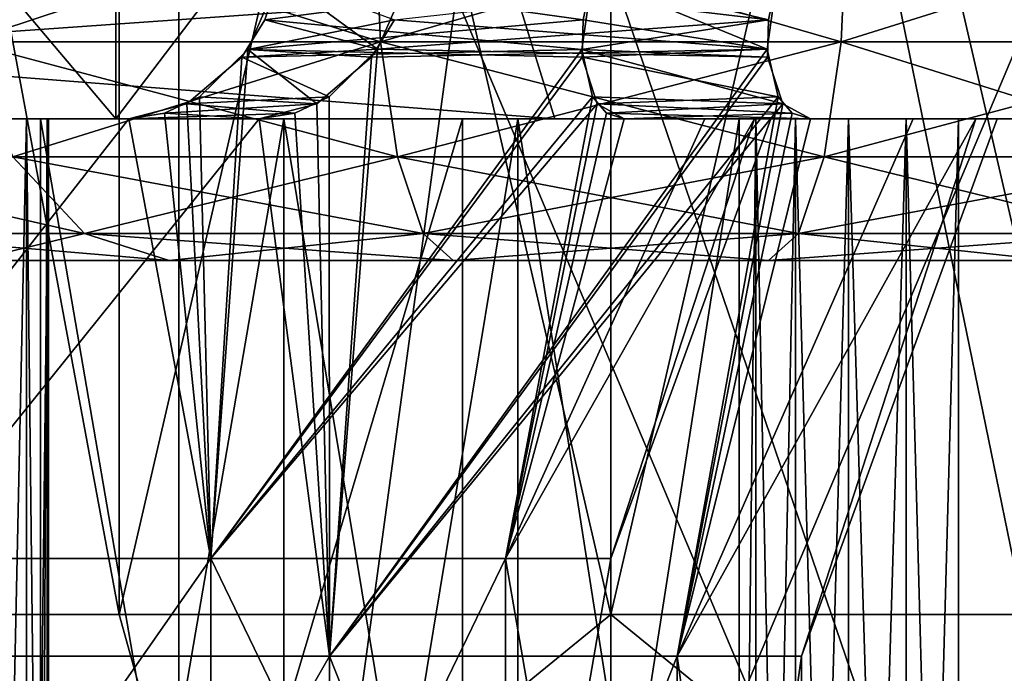
# Model space of a CAD drawing. Extents: x -25 to 108, y -4 to 160.
# Drawn here: x -5 to -3, y 94 to 95 of the extents above; entities that cross this region are included whole.
import ezdxf

# ---------------------------------------------------------------- set-up
doc = ezdxf.new("R2010")
doc.units = 0
doc.header["$MEASUREMENT"] = 0

msp = doc.modelspace()

# ---------------------------------------------------------------- linework, layer by layer
for points in [[(0, 126.5, 17.5), (-5.4078, 2, 16.643499), (0, 2, 17.5)], [(0, 126.5, 17.5), (-5.4078, 126.5, 16.643499), (-5.4078, 2, 16.643499)], [(0, 126.5, -17.5), (0, 2, -17.5), (-5.4078, 2, -16.643499)], [(-5.4078, 126.5, -16.643499), (0, 126.5, -17.5), (-5.4078, 2, -16.643499)], [(-7.5, 119.992996, -12.9904), (-7.5, 76.5, -12.9904), (-2.6047, 119.992996, -14.7721)], [(-7.5, 76.5, -12.9904), (-2.6047, 76.5, -14.7721), (-2.6047, 119.992996, -14.7721)], [(-2.6047, 76.5, 14.7721), (-7.5, 76.5, 12.9904), (-2.6047, 119.992996, 14.7721)], [(-2.6047, 119.992996, 14.7721), (-7.5, 76.5, 12.9904), (-7.5, 119.992996, 12.9904)], [(-4.6942, 97.099998, -6.5584), (-5.2509, 94.099998, -7.0024), (-5.2509, 97.099998, -7.0024)], [(-4.6942, 94.099998, -6.5584), (-5.2509, 94.099998, -7.0024), (-4.6942, 97.099998, -6.5584)], [(-5.2509, 97.099998, -8.9976), (-5.2509, 94.099998, -8.9976), (-4.6942, 97.099998, -9.4416)], [(-5.2509, 94.099998, -8.9976), (-4.6942, 94.099998, -9.4416), (-4.6942, 97.099998, -9.4416)], [(-4.6942, 94.099998, 6.5584), (-5.2509, 97.099998, 7.0024), (-5.2509, 94.099998, 7.0024)], [(-4.6942, 97.099998, 6.5584), (-5.2509, 97.099998, 7.0024), (-4.6942, 94.099998, 6.5584)], [(-5.2509, 94.099998, 8.9976), (-5.2509, 97.099998, 8.9976), (-4.6942, 94.099998, 9.4416)], [(-5.2509, 97.099998, 8.9976), (-4.6942, 97.099998, 9.4416), (-4.6942, 94.099998, 9.4416)], [(-4, 94.099998, -6.4), (-4.6942, 94.099998, -6.5584), (-4, 97.099998, -6.4)], [(-4, 97.099998, -6.4), (-4.6942, 94.099998, -6.5584), (-4.6942, 97.099998, -6.5584)], [(-4.6942, 97.099998, -9.4416), (-4, 94.099998, -9.6), (-4, 97.099998, -9.6)], [(-4.6942, 94.099998, -9.4416), (-4, 94.099998, -9.6), (-4.6942, 97.099998, -9.4416)], [(-4, 97.099998, 6.4), (-4.6942, 97.099998, 6.5584), (-4, 94.099998, 6.4)], [(-4, 94.099998, 6.4), (-4.6942, 97.099998, 6.5584), (-4.6942, 94.099998, 6.5584)], [(-4.6942, 94.099998, 9.4416), (-4, 97.099998, 9.6), (-4, 94.099998, 9.6)], [(-4.6942, 97.099998, 9.4416), (-4, 97.099998, 9.6), (-4.6942, 94.099998, 9.4416)], [(-4, 94.099998, -9.6), (-3.3058, 94.099998, -9.4416), (-4, 97.099998, -9.6)], [(-4, 97.099998, -9.6), (-3.3058, 94.099998, -9.4416), (-3.3058, 97.099998, -9.4416)], [(-3.3058, 97.099998, -6.5584), (-4, 94.099998, -6.4), (-4, 97.099998, -6.4)], [(-3.3058, 94.099998, -6.5584), (-4, 94.099998, -6.4), (-3.3058, 97.099998, -6.5584)], [(-4, 97.099998, 9.6), (-3.3058, 97.099998, 9.4416), (-4, 94.099998, 9.6)], [(-4, 94.099998, 9.6), (-3.3058, 97.099998, 9.4416), (-3.3058, 94.099998, 9.4416)], [(-3.3058, 94.099998, 6.5584), (-4, 97.099998, 6.4), (-4, 94.099998, 6.4)], [(-3.3058, 97.099998, 6.5584), (-4, 97.099998, 6.4), (-3.3058, 94.099998, 6.5584)], [(-6.3901, 92.099998, 3.8997), (-4.6099, 96.800003, 3.8997), (-4.6099, 92.099998, 3.8997)], [(-6.3901, 96.800003, 3.8997), (-4.6099, 96.800003, 3.8997), (-6.3901, 92.099998, 3.8997)], [(-4.6099, 92.099998, -3.8997), (-5.5, 96.800003, -4), (-6.3901, 92.099998, -3.8997)], [(-3.9693, 96.800003, -3.6955), (-5.5, 96.800003, -4), (-4.6099, 92.099998, -3.8997)], [(-4.6099, 92.099998, 3.8997), (-4.6099, 96.800003, 3.8997), (-3.006, 92.099998, 3.1273)], [(-4.6099, 96.800003, 3.8997), (-3.006, 96.800003, 3.1273), (-3.006, 92.099998, 3.1273)], [(-3.006, 92.099998, -3.1273), (-3.9693, 96.800003, -3.6955), (-4.6099, 92.099998, -3.8997)], [(-2.6716, 96.800003, -2.8284), (-3.9693, 96.800003, -3.6955), (-3.006, 92.099998, -3.1273)], [(-4.698918, 96.700066, -3.509637), (-6.301118, 96.700058, -3.509629), (-4.698908, 94.800102, -3.5096)], [(-4.698908, 94.800102, -3.5096), (-6.301118, 96.700058, -3.509629), (-6.301108, 94.800095, -3.509592)], [(-6.301082, 96.699928, 3.509637), (-4.698882, 96.699936, 3.509629), (-6.301072, 94.799965, 3.509673)], [(-6.301072, 94.799965, 3.509673), (-4.698882, 96.699936, 3.509629), (-4.698873, 94.799973, 3.509665)], [(-3.255404, 94.800102, -2.814521), (-4.698918, 96.700066, -3.509637), (-4.698908, 94.800102, -3.5096)], [(-3.255414, 96.700066, -2.814557), (-4.698918, 96.700066, -3.509637), (-3.255404, 94.800102, -2.814521)], [(-4.698882, 96.699936, 3.509629), (-3.255386, 96.699951, 2.814534), (-4.698873, 94.799973, 3.509665)], [(-4.698873, 94.799973, 3.509665), (-3.255386, 96.699951, 2.814534), (-3.255376, 94.799988, 2.814571)], [(-6.390116, 95.900085, -3.899605), (-4.609916, 95.900093, -3.899614), (-4.609897, 92.100166, -3.899541)], [(-6.390116, 95.900085, -3.899605), (-4.609897, 92.100166, -3.899541), (-6.390097, 92.100159, -3.899532)], [(-4.609876, 95.89994, 3.899636), (-6.390076, 95.899933, 3.899645), (-6.390057, 92.100006, 3.899718)], [(-4.609876, 95.89994, 3.899636), (-6.390057, 92.100006, 3.899718), (-4.609857, 92.100014, 3.899709)], [(-4.609916, 95.900093, -3.899614), (-3.005992, 92.100159, -3.127164), (-4.609897, 92.100166, -3.899541)], [(-4.609916, 95.900093, -3.899614), (-3.006012, 95.900085, -3.127237), (-3.005992, 92.100159, -3.127164)], [(-3.00598, 95.899963, 3.127242), (-4.609876, 95.89994, 3.899636), (-4.609857, 92.100014, 3.899709)], [(-3.00598, 95.899963, 3.127242), (-4.609857, 92.100014, 3.899709), (-3.00596, 92.100037, 3.127315)], [(-7.9351, 95.099998, -10.9217), (-4.079, 94.800003, -12.5539), (-7.7588, 94.800003, -10.679)], [(-7.9351, 95.099998, -10.9217), (-4.1717, 95.099998, -12.8393), (-4.079, 94.800003, -12.5539)], [(-2.3443, 95.099998, 13.2949), (-6.75, 95.099998, 11.6913), (-6.6, 94.800003, 11.4315)], [(-2.3443, 95.099998, 13.2949), (-6.6, 94.800003, 11.4315), (-2.2922, 94.800003, 12.9995)], [(-4.3253, 94.908699, 9.4253), (-4.3338, 95.099998, 9.4624), (-4.9352, 95.099998, 9.1727)], [(-4.3253, 94.908699, 9.4253), (-4.9352, 95.099998, 9.1727), (-4.9115, 94.908699, 9.143)], [(-4.3253, 94.908699, -6.5747), (-4.3338, 95.099998, -6.5376), (-4.9352, 95.099998, -6.8273)], [(-4.3253, 94.908699, -6.5747), (-4.9352, 95.099998, -6.8273), (-4.9115, 94.908699, -6.857)], [(-4.9115, 94.908699, -9.143), (-4.9352, 95.099998, -9.1727), (-4.3338, 95.099998, -9.4624)], [(-4.9115, 94.908699, 6.857), (-4.9352, 95.099998, 6.8273), (-4.3338, 95.099998, 6.5376)], [(-4.9115, 94.908699, -9.143), (-4.3338, 95.099998, -9.4624), (-4.3253, 94.908699, -9.4253)], [(-4.9115, 94.908699, 6.857), (-4.3338, 95.099998, 6.5376), (-4.3253, 94.908699, 6.5747)], [(-3.6747, 94.908699, 9.4253), (-3.6662, 95.099998, 9.4624), (-4.3338, 95.099998, 9.4624)], [(-3.6747, 94.908699, 9.4253), (-4.3338, 95.099998, 9.4624), (-4.3253, 94.908699, 9.4253)], [(-3.6747, 94.908699, -6.5747), (-3.6662, 95.099998, -6.5376), (-4.3338, 95.099998, -6.5376)], [(-3.6747, 94.908699, -6.5747), (-4.3338, 95.099998, -6.5376), (-4.3253, 94.908699, -6.5747)], [(-3.6747, 94.908699, -9.4253), (-4.3338, 95.099998, -9.4624), (-3.6662, 95.099998, -9.4624)], [(-4.3253, 94.908699, -9.4253), (-4.3338, 95.099998, -9.4624), (-3.6747, 94.908699, -9.4253)], [(-4.3253, 94.908699, 6.5747), (-4.3338, 95.099998, 6.5376), (-3.6662, 95.099998, 6.5376)], [(-4.3253, 94.908699, 6.5747), (-3.6662, 95.099998, 6.5376), (-3.6747, 94.908699, 6.5747)], [(-4.1717, 95.099998, -12.8393), (0, 95.099998, -13.5), (0, 94.800003, -13.2)], [(-4.1717, 95.099998, -12.8393), (0, 94.800003, -13.2), (-4.079, 94.800003, -12.5539)], [(-3.0885, 94.908699, 9.143), (-3.6662, 95.099998, 9.4624), (-3.6747, 94.908699, 9.4253)], [(-3.0885, 94.908699, -6.857), (-3.6662, 95.099998, -6.5376), (-3.6747, 94.908699, -6.5747)], [(-3.6747, 94.908699, -9.4253), (-3.6662, 95.099998, -9.4624), (-3.0648, 95.099998, -9.1727)], [(-3.6747, 94.908699, -9.4253), (-3.0648, 95.099998, -9.1727), (-3.0885, 94.908699, -9.143)], [(-3.6747, 94.908699, 6.5747), (-3.6662, 95.099998, 6.5376), (-3.0648, 95.099998, 6.8273)], [(-3.6747, 94.908699, 6.5747), (-3.0648, 95.099998, 6.8273), (-3.0885, 94.908699, 6.857)], [(-3.0885, 94.908699, 9.143), (-3.0648, 95.099998, 9.1727), (-3.6662, 95.099998, 9.4624)], [(-3.0885, 94.908699, -6.857), (-3.0648, 95.099998, -6.8273), (-3.6662, 95.099998, -6.5376)], [(-4.512398, 94.898262, -1.458842), (-4.468299, 95.000061, -1.473444), (-4.3052, 94.94017, -1.722339)], [(-4.039096, 94.940155, -1.011654), (-4.468299, 95.000061, -1.473444), (-4.512398, 94.898262, -1.458842)], [(-4.488283, 94.940109, 1.460901), (-4.026486, 95.000015, 1.031705), (-4.041086, 94.898224, 0.987608)], [(-4.468284, 95.000008, 1.473499), (-4.026486, 95.000015, 1.031705), (-4.488283, 94.940109, 1.460901)], [(-4.488283, 94.940109, 1.460901), (-4.329282, 94.898308, 1.720496), (-4.468284, 95.000008, 1.473499)], [(-4.026496, 95.000053, -1.031655), (-4.468299, 95.000061, -1.473444), (-4.039096, 94.940155, -1.011654)], [(-4.329282, 94.898308, 1.720496), (-4.285182, 95, 1.734993), (-4.468284, 95.000008, 1.473499)], [(-3.777585, 94.940117, 1.194802), (-4.285182, 95, 1.734993), (-4.329282, 94.898308, 1.720496)], [(-4.3052, 94.94017, -1.722339), (-3.764997, 95.000061, -1.214753), (-3.779497, 94.898361, -1.170652)], [(-3.764985, 95.000015, 1.2148), (-4.285182, 95, 1.734993), (-3.777585, 94.940117, 1.194802)], [(-4.041086, 94.898224, 0.987608), (-4.026486, 95.000015, 1.031705), (-3.777585, 94.940117, 1.194802)], [(-4.039096, 94.940155, -1.011654), (-3.779497, 94.898361, -1.170652), (-4.026496, 95.000053, -1.031655)], [(-3.779497, 94.898361, -1.170652), (-3.764997, 95.000061, -1.214753), (-4.026496, 95.000053, -1.031655)], [(-3.777585, 94.940117, 1.194802), (-4.026486, 95.000015, 1.031705), (-3.764985, 95.000015, 1.2148)], [(-4.520683, 94.887009, 1.459602), (-4.329282, 94.898308, 1.720496), (-4.488283, 94.940109, 1.460901)], [(-4.488283, 94.940109, 1.460901), (-4.041086, 94.898224, 0.987608), (-4.520683, 94.887009, 1.459602)], [(-4.3376, 94.88707, -1.721038), (-4.512398, 94.898262, -1.458842), (-4.3052, 94.94017, -1.722339)], [(-4.039096, 94.940155, -1.011654), (-4.512398, 94.898262, -1.458842), (-4.040396, 94.887054, -0.979254)], [(-4.3052, 94.94017, -1.722339), (-3.779497, 94.898361, -1.170652), (-4.3376, 94.88707, -1.721038)], [(-3.777585, 94.940117, 1.194802), (-4.329282, 94.898308, 1.720496), (-3.778885, 94.887016, 1.162404)], [(-3.778885, 94.887016, 1.162404), (-4.041086, 94.898224, 0.987608), (-3.777585, 94.940117, 1.194802)], [(-4.040396, 94.887054, -0.979254), (-3.779497, 94.898361, -1.170652), (-4.039096, 94.940155, -1.011654)], [(-4.3253, 94.908699, 9.4253), (-4.9115, 94.908699, 9.143), (-4.8439, 94.746399, 9.0583)], [(-4.3253, 94.908699, -6.5747), (-4.9115, 94.908699, -6.857), (-4.8439, 94.746399, -6.9417)], [(-4.9115, 94.908699, -9.143), (-4.3253, 94.908699, -9.4253), (-4.3012, 94.746399, -9.3196)], [(-4.9115, 94.908699, -9.143), (-4.3012, 94.746399, -9.3196), (-4.8439, 94.746399, -9.0583)], [(-4.9115, 94.908699, 6.857), (-4.3253, 94.908699, 6.5747), (-4.3012, 94.746399, 6.6804)], [(-4.9115, 94.908699, 6.857), (-4.3012, 94.746399, 6.6804), (-4.8439, 94.746399, 6.9417)], [(-4.3253, 94.908699, 9.4253), (-4.8439, 94.746399, 9.0583), (-4.3012, 94.746399, 9.3196)], [(-4.3253, 94.908699, -6.5747), (-4.8439, 94.746399, -6.9417), (-4.3012, 94.746399, -6.6804)], [(-3.6747, 94.908699, 9.4253), (-4.3253, 94.908699, 9.4253), (-4.3012, 94.746399, 9.3196)], [(-3.6747, 94.908699, -6.5747), (-4.3253, 94.908699, -6.5747), (-4.3012, 94.746399, -6.6804)], [(-4.3253, 94.908699, -9.4253), (-3.6747, 94.908699, -9.4253), (-4.3012, 94.746399, -9.3196)], [(-4.3253, 94.908699, 6.5747), (-3.6747, 94.908699, 6.5747), (-3.6988, 94.746399, 6.6804)], [(-4.3253, 94.908699, 6.5747), (-3.6988, 94.746399, 6.6804), (-4.3012, 94.746399, 6.6804)], [(-3.6747, 94.908699, 9.4253), (-4.3012, 94.746399, 9.3196), (-3.6988, 94.746399, 9.3196)], [(-3.6747, 94.908699, -6.5747), (-4.3012, 94.746399, -6.6804), (-3.6988, 94.746399, -6.6804)], [(-4.3012, 94.746399, -9.3196), (-3.6747, 94.908699, -9.4253), (-3.6988, 94.746399, -9.3196)], [(-3.0885, 94.908699, 9.143), (-3.6747, 94.908699, 9.4253), (-3.6988, 94.746399, 9.3196)], [(-3.0885, 94.908699, 9.143), (-3.6988, 94.746399, 9.3196), (-3.1561, 94.746399, 9.0583)], [(-3.0885, 94.908699, -6.857), (-3.6747, 94.908699, -6.5747), (-3.6988, 94.746399, -6.6804)], [(-3.0885, 94.908699, -6.857), (-3.6988, 94.746399, -6.6804), (-3.1561, 94.746399, -6.9417)], [(-3.6747, 94.908699, -9.4253), (-3.1561, 94.746399, -9.0583), (-3.6988, 94.746399, -9.3196)], [(-3.6747, 94.908699, 6.5747), (-3.1561, 94.746399, 6.9417), (-3.6988, 94.746399, 6.6804)], [(-3.6747, 94.908699, -9.4253), (-3.0885, 94.908699, -9.143), (-3.1561, 94.746399, -9.0583)], [(-3.6747, 94.908699, 6.5747), (-3.0885, 94.908699, 6.857), (-3.1561, 94.746399, 6.9417)], [(-4.598283, 94.821106, 1.480603), (-4.397481, 94.831207, 1.736097), (-4.520683, 94.887009, 1.459602)], [(-4.598283, 94.821106, 1.480603), (-4.520683, 94.887009, 1.459602), (-4.564781, 94.17923, 1.172721)], [(-4.580798, 94.831367, -1.47414), (-4.512398, 94.898262, -1.458842), (-4.414899, 94.821175, -1.742536)], [(-4.564793, 94.179276, -1.172634), (-4.512398, 94.898262, -1.458842), (-4.580798, 94.831367, -1.47414)], [(-4.040396, 94.887054, -0.979254), (-4.512398, 94.898262, -1.458842), (-4.564793, 94.179276, -1.172634)], [(-4.019395, 94.821159, -0.901654), (-4.040396, 94.887054, -0.979254), (-4.564793, 94.179276, -1.172634)], [(-4.520683, 94.887009, 1.459602), (-4.041086, 94.898224, 0.987608), (-4.564781, 94.17923, 1.172721)], [(-4.564781, 94.17923, 1.172721), (-4.041086, 94.898224, 0.987608), (-4.025786, 94.831322, 0.919211)], [(-4.397481, 94.831207, 1.736097), (-4.329282, 94.898308, 1.720496), (-4.520683, 94.887009, 1.459602)], [(-4.414899, 94.821175, -1.742536), (-4.512398, 94.898262, -1.458842), (-4.3376, 94.88707, -1.721038)], [(-4.414899, 94.821175, -1.742536), (-4.3376, 94.88707, -1.721038), (-4.396994, 94.041183, -1.383028)], [(-4.329282, 94.898308, 1.720496), (-4.397481, 94.831207, 1.736097), (-4.396979, 94.04113, 1.383119)], [(-3.779497, 94.898361, -1.170652), (-3.763896, 94.831261, -1.102452), (-4.396994, 94.041183, -1.383028)], [(-4.3376, 94.88707, -1.721038), (-3.779497, 94.898361, -1.170652), (-4.396994, 94.041183, -1.383028)], [(-3.778885, 94.887016, 1.162404), (-4.329282, 94.898308, 1.720496), (-4.396979, 94.04113, 1.383119)], [(-3.757385, 94.821121, 1.085106), (-3.778885, 94.887016, 1.162404), (-4.396979, 94.04113, 1.383119)], [(-3.757385, 94.821121, 1.085106), (-4.041086, 94.898224, 0.987608), (-3.778885, 94.887016, 1.162404)], [(-4.025786, 94.831322, 0.919211), (-4.041086, 94.898224, 0.987608), (-3.757385, 94.821121, 1.085106)], [(-3.763896, 94.831261, -1.102452), (-3.779497, 94.898361, -1.170652), (-4.040396, 94.887054, -0.979254)], [(-4.019395, 94.821159, -0.901654), (-3.763896, 94.831261, -1.102452), (-4.040396, 94.887054, -0.979254)], [(-4.629798, 94.808067, -1.493839), (-4.580798, 94.831367, -1.47414), (-4.414899, 94.821175, -1.742536)], [(-4.580798, 94.831367, -1.47414), (-4.629798, 94.808067, -1.493839), (-4.564793, 94.179276, -1.172634)], [(-4.446181, 94.808006, 1.756197), (-4.397481, 94.831207, 1.736097), (-4.598283, 94.821106, 1.480603)], [(-4.564781, 94.17923, 1.172721), (-4.025786, 94.831322, 0.919211), (-4.148484, 94.179237, 0.650829)], [(-4.397481, 94.831207, 1.736097), (-4.446181, 94.808006, 1.756197), (-4.396979, 94.04113, 1.383119)], [(-3.763896, 94.831261, -1.102452), (-3.90619, 94.041168, -0.767442), (-4.396994, 94.041183, -1.383028)], [(-4.025786, 94.831322, 0.919211), (-4.006086, 94.808022, 0.870212), (-4.148484, 94.179237, 0.650829)], [(-4.006086, 94.808022, 0.870212), (-4.025786, 94.831322, 0.919211), (-3.757385, 94.821121, 1.085106)], [(-3.743796, 94.80806, -1.053752), (-3.763896, 94.831261, -1.102452), (-4.019395, 94.821159, -0.901654)], [(-3.763896, 94.831261, -1.102452), (-3.743796, 94.80806, -1.053752), (-3.90619, 94.041168, -0.767442)], [(-4.680482, 94.800011, 1.519003), (-4.446181, 94.808006, 1.756197), (-4.598283, 94.821106, 1.480603)], [(-4.680482, 94.800011, 1.519003), (-4.598283, 94.821106, 1.480603), (-4.564781, 94.17923, 1.172721)], [(-4.496399, 94.800072, -1.781934), (-4.629798, 94.808067, -1.493839), (-4.414899, 94.821175, -1.742536)], [(-4.14849, 94.179268, -0.650746), (-4.019395, 94.821159, -0.901654), (-4.564793, 94.179276, -1.172634)], [(-4.496399, 94.800072, -1.781934), (-4.414899, 94.821175, -1.742536), (-4.396994, 94.041183, -1.383028)], [(-3.757385, 94.821121, 1.085106), (-4.396979, 94.04113, 1.383119), (-3.906183, 94.041138, 0.767528)], [(-3.980994, 94.800056, -0.819455), (-4.019395, 94.821159, -0.901654), (-4.14849, 94.179268, -0.650746)], [(-3.980994, 94.800056, -0.819455), (-3.743796, 94.80806, -1.053752), (-4.019395, 94.821159, -0.901654)], [(-3.717985, 94.800026, 1.003608), (-4.006086, 94.808022, 0.870212), (-3.757385, 94.821121, 1.085106)], [(-3.717985, 94.800026, 1.003608), (-3.757385, 94.821121, 1.085106), (-3.906183, 94.041138, 0.767528)], [(-4.680498, 94.800064, -1.518938), (-4.629798, 94.808067, -1.493839), (-4.496399, 94.800072, -1.781934)], [(-4.629798, 94.808067, -1.493839), (-4.680498, 94.800064, -1.518938), (-4.564793, 94.179276, -1.172634)], [(-4.496381, 94.800003, 1.781997), (-4.446181, 94.808006, 1.756197), (-4.680482, 94.800011, 1.519003)], [(-4.446181, 94.808006, 1.756197), (-4.496381, 94.800003, 1.781997), (-4.396979, 94.04113, 1.383119)], [(-4.006086, 94.808022, 0.870212), (-3.980986, 94.800026, 0.819513), (-4.148484, 94.179237, 0.650829)], [(-3.980986, 94.800026, 0.819513), (-4.006086, 94.808022, 0.870212), (-3.717985, 94.800026, 1.003608)], [(-3.717995, 94.800064, -1.003553), (-3.743796, 94.80806, -1.053752), (-3.980994, 94.800056, -0.819455)], [(-3.743796, 94.80806, -1.053752), (-3.717995, 94.800064, -1.003553), (-3.90619, 94.041168, -0.767442)], [(-4.2095, 94.800003, 10.1627), (-6.6, 94.800003, 11.4315), (-7.7782, 94.800003, 7.7782)], [(-4.2095, 94.800003, -10.1627), (-7.7782, 94.800003, -7.7782), (-7.7588, 94.800003, -10.679)], [(-7.7782, 82.800003, 7.7782), (-4.2095, 94.800003, 10.1627), (-7.7782, 94.800003, 7.7782)], [(-7.7782, 82.800003, 7.7782), (-4.2095, 82.800003, 10.1627), (-4.2095, 94.800003, 10.1627)], [(-4.2095, 82.800003, -10.1627), (-7.7782, 94.800003, -7.7782), (-4.2095, 94.800003, -10.1627)], [(-4.2095, 82.800003, -10.1627), (-7.7782, 82.800003, -7.7782), (-7.7782, 94.800003, -7.7782)], [(-4.079, 94.800003, -12.5539), (-4.2095, 94.800003, -10.1627), (-7.7588, 94.800003, -10.679)], [(-4.2095, 94.800003, 10.1627), (-2.2922, 94.800003, 12.9995), (-6.6, 94.800003, 11.4315)], [(-6.301108, 94.800095, -3.509592), (-5.500008, 94.800102, -3.399898), (-4.698908, 94.800102, -3.5096)], [(-6.301072, 94.799965, 3.509673), (-4.698873, 94.799973, 3.509665), (-5.499973, 94.799965, 3.399971)], [(-5.500008, 94.800102, -3.399898), (-5.318908, 94.800102, -3.395099), (-4.698908, 94.800102, -3.5096)], [(-5.499973, 94.799965, 3.399971), (-4.698873, 94.799973, 3.509665), (-5.318873, 94.799973, 3.39517)], [(-5.318908, 94.800102, -3.395099), (-5.138308, 94.800102, -3.3806), (-4.698908, 94.800102, -3.5096)], [(-5.318873, 94.799973, 3.39517), (-4.698873, 94.799973, 3.509665), (-5.138273, 94.799973, 3.38067)], [(-5.216699, 94.800064, -1.702532), (-4.680498, 94.800064, -1.518938), (-5.152, 94.800072, -2.015326)], [(-4.680498, 94.800064, -1.518938), (-5.216699, 94.800064, -1.702532), (-5.166194, 94.179276, -1.462325)], [(-5.216681, 94.800003, 1.702602), (-4.680482, 94.800011, 1.519003), (-5.16618, 94.179222, 1.462419)], [(-5.15198, 94.799995, 2.015396), (-4.680482, 94.800011, 1.519003), (-5.216681, 94.800003, 1.702602)], [(-4.564793, 94.179276, -1.172634), (-4.680498, 94.800064, -1.518938), (-5.166194, 94.179276, -1.462325)], [(-5.16618, 94.179222, 1.462419), (-4.680482, 94.800011, 1.519003), (-4.564781, 94.17923, 1.172721)], [(-4.680498, 94.800064, -1.518938), (-4.496399, 94.800072, -1.781934), (-5.152, 94.800072, -2.015326)], [(-5.152, 94.800072, -2.015326), (-4.496399, 94.800072, -1.781934), (-5.106395, 94.041183, -1.724518)], [(-5.15198, 94.799995, 2.015396), (-4.496381, 94.800003, 1.781997), (-4.680482, 94.800011, 1.519003)], [(-4.496381, 94.800003, 1.781997), (-5.15198, 94.799995, 2.015396), (-5.106378, 94.041115, 1.724616)], [(-5.138308, 94.800102, -3.3806), (-4.958707, 94.800102, -3.356502), (-4.698908, 94.800102, -3.5096)], [(-5.138273, 94.799973, 3.38067), (-4.698873, 94.799973, 3.509665), (-4.958673, 94.799973, 3.356569)], [(-4.496399, 94.800072, -1.781934), (-4.396994, 94.041183, -1.383028), (-5.106395, 94.041183, -1.724518)], [(-4.496381, 94.800003, 1.781997), (-5.106378, 94.041115, 1.724616), (-4.396979, 94.04113, 1.383119)], [(-4.958707, 94.800102, -3.356502), (-4.882907, 94.800102, -3.327703), (-4.698908, 94.800102, -3.5096)], [(-4.958673, 94.799973, 3.356569), (-4.698873, 94.799973, 3.509665), (-4.882873, 94.799973, 3.327769)], [(-4.824893, 92.100151, -3.271052), (-4.882907, 94.800102, -3.327703), (-4.882894, 92.100151, -3.327651)], [(-4.824907, 94.800102, -3.271104), (-4.882907, 94.800102, -3.327703), (-4.824893, 92.100151, -3.271052)], [(-4.882907, 94.800102, -3.327703), (-4.824907, 94.800102, -3.271104), (-4.698908, 94.800102, -3.5096)], [(-4.882873, 94.799973, 3.327769), (-4.824873, 94.799973, 3.27117), (-4.882859, 92.100021, 3.327821)], [(-4.882873, 94.799973, 3.327769), (-4.698873, 94.799973, 3.509665), (-4.824873, 94.799973, 3.27117)], [(-4.882859, 92.100021, 3.327821), (-4.824873, 94.799973, 3.27117), (-4.82486, 92.100029, 3.271222)], [(-4.793993, 92.100151, -3.196054), (-4.824907, 94.800102, -3.271104), (-4.824893, 92.100151, -3.271052)], [(-4.794007, 94.800102, -3.196105), (-4.824907, 94.800102, -3.271104), (-4.793993, 92.100151, -3.196054)], [(-4.794007, 94.800102, -3.196105), (-4.698908, 94.800102, -3.5096), (-4.824907, 94.800102, -3.271104)], [(-4.824873, 94.799973, 3.27117), (-4.793974, 94.799973, 3.196171), (-4.82486, 92.100029, 3.271222)], [(-4.698873, 94.799973, 3.509665), (-4.793974, 94.799973, 3.196171), (-4.824873, 94.799973, 3.27117)], [(-4.82486, 92.100029, 3.271222), (-4.793974, 94.799973, 3.196171), (-4.79396, 92.100029, 3.196223)], [(-4.805096, 92.800133, -3.072269), (-4.805106, 94.800095, -3.072308), (-4.795506, 94.800095, -3.115007)], [(-4.805106, 94.800095, -3.072308), (-4.461606, 94.800095, -2.973812), (-4.795506, 94.800095, -3.115007)], [(-4.461596, 92.800133, -2.973773), (-4.805106, 94.800095, -3.072308), (-4.805096, 92.800133, -3.072269)], [(-4.461606, 94.800095, -2.973812), (-4.805106, 94.800095, -3.072308), (-4.461596, 92.800133, -2.973773)], [(-4.805096, 92.800133, -3.072269), (-4.795506, 94.800095, -3.115007), (-4.795492, 92.100151, -3.114955)], [(-4.805075, 94.79998, 3.072374), (-4.805064, 92.800018, 3.072412), (-4.795474, 94.79998, 3.115073)], [(-4.795474, 94.79998, 3.115073), (-4.461575, 94.79998, 2.973874), (-4.805075, 94.79998, 3.072374)], [(-4.805075, 94.79998, 3.072374), (-4.461575, 94.79998, 2.973874), (-4.805064, 92.800018, 3.072412)], [(-4.795461, 92.100029, 3.115125), (-4.795474, 94.79998, 3.115073), (-4.805064, 92.800018, 3.072412)], [(-4.805064, 92.800018, 3.072412), (-4.461575, 94.79998, 2.973874), (-4.461565, 92.800018, 2.973913)], [(-4.795506, 94.800095, -3.115007), (-4.794007, 94.800102, -3.196105), (-4.795492, 92.100151, -3.114955)], [(-4.795506, 94.800095, -3.115007), (-4.461606, 94.800095, -2.973812), (-4.794007, 94.800102, -3.196105)], [(-4.795492, 92.100151, -3.114955), (-4.794007, 94.800102, -3.196105), (-4.793993, 92.100151, -3.196054)], [(-4.79396, 92.100029, 3.196223), (-4.795474, 94.79998, 3.115073), (-4.795461, 92.100029, 3.115125)], [(-4.793974, 94.799973, 3.196171), (-4.795474, 94.79998, 3.115073), (-4.79396, 92.100029, 3.196223)], [(-4.793974, 94.799973, 3.196171), (-4.461575, 94.79998, 2.973874), (-4.795474, 94.79998, 3.115073)], [(-4.794007, 94.800102, -3.196105), (-4.461606, 94.800095, -2.973812), (-4.698908, 94.800102, -3.5096)], [(-4.698873, 94.799973, 3.509665), (-4.461575, 94.79998, 2.973874), (-4.793974, 94.799973, 3.196171)], [(-4.698908, 94.800102, -3.5096), (-3.664304, 94.800095, -2.790419), (-3.583205, 94.800095, -2.78932)], [(-4.698908, 94.800102, -3.5096), (-3.583205, 94.800095, -2.78932), (-3.255404, 94.800102, -2.814521)], [(-4.131405, 94.800095, -2.837016), (-3.664304, 94.800095, -2.790419), (-4.698908, 94.800102, -3.5096)], [(-4.461606, 94.800095, -2.973812), (-4.131405, 94.800095, -2.837016), (-4.698908, 94.800102, -3.5096)], [(-4.698873, 94.799973, 3.509665), (-3.583176, 94.799988, 2.789373), (-3.664276, 94.799988, 2.790473)], [(-4.698873, 94.799973, 3.509665), (-4.131376, 94.799988, 2.837075), (-4.461575, 94.79998, 2.973874)], [(-4.698873, 94.799973, 3.509665), (-3.255376, 94.799988, 2.814571), (-3.583176, 94.799988, 2.789373)], [(-4.698873, 94.799973, 3.509665), (-3.664276, 94.799988, 2.790473), (-4.131376, 94.799988, 2.837075)], [(-4.131394, 92.800133, -2.836977), (-4.461606, 94.800095, -2.973812), (-4.461596, 92.800133, -2.973773)], [(-4.131405, 94.800095, -2.837016), (-4.461606, 94.800095, -2.973812), (-4.131394, 92.800133, -2.836977)], [(-4.461575, 94.79998, 2.973874), (-4.131376, 94.799988, 2.837075), (-4.461565, 92.800018, 2.973913)], [(-4.461565, 92.800018, 2.973913), (-4.131376, 94.799988, 2.837075), (-4.131366, 92.800026, 2.837114)], [(0, 94.800003, 11), (-2.2922, 94.800003, 12.9995), (-4.2095, 94.800003, 10.1627)], [(0, 94.800003, -11), (-4.2095, 94.800003, -10.1627), (-4.079, 94.800003, -12.5539)], [(-4.2095, 82.800003, 10.1627), (0, 94.800003, 11), (-4.2095, 94.800003, 10.1627)], [(-4.2095, 82.800003, 10.1627), (0, 82.800003, 11), (0, 94.800003, 11)], [(-4.2095, 82.800003, -10.1627), (-4.2095, 94.800003, -10.1627), (0, 94.800003, -11)], [(0, 82.800003, -11), (-4.2095, 82.800003, -10.1627), (0, 94.800003, -11)], [(-3.867093, 94.800049, -0.558961), (-3.980994, 94.800056, -0.819455), (-4.14849, 94.179268, -0.650746)], [(-3.999987, 94.179253, 0.000041), (-3.797392, 94.800049, -0.283267), (-4.14849, 94.179268, -0.650746)], [(-3.797392, 94.800049, -0.283267), (-3.867093, 94.800049, -0.558961), (-4.14849, 94.179268, -0.650746)], [(-3.980986, 94.800026, 0.819513), (-3.867087, 94.800034, 0.559017), (-4.148484, 94.179237, 0.650829)], [(-4.148484, 94.179237, 0.650829), (-3.797389, 94.800034, 0.283322), (-3.999987, 94.179253, 0.000041)], [(-3.867087, 94.800034, 0.559017), (-3.797389, 94.800034, 0.283322), (-4.148484, 94.179237, 0.650829)], [(-4.131405, 94.800095, -2.837016), (-3.818804, 94.800095, -2.663821), (-3.795504, 94.800095, -2.70072)], [(-4.131405, 94.800095, -2.837016), (-3.795504, 94.800095, -2.70072), (-3.739204, 94.800095, -2.75912)], [(-4.131405, 94.800095, -2.837016), (-3.739204, 94.800095, -2.75912), (-3.664304, 94.800095, -2.790419)], [(-3.818804, 94.800095, -2.663821), (-4.131405, 94.800095, -2.837016), (-3.818794, 92.800133, -2.663782)], [(-3.818794, 92.800133, -2.663782), (-4.131405, 94.800095, -2.837016), (-4.131394, 92.800133, -2.836977)], [(-4.131376, 94.799988, 2.837075), (-3.664276, 94.799988, 2.790473), (-3.739176, 94.799988, 2.759174)], [(-4.131376, 94.799988, 2.837075), (-3.739176, 94.799988, 2.759174), (-3.795476, 94.799988, 2.700776)], [(-4.131376, 94.799988, 2.837075), (-3.795476, 94.799988, 2.700776), (-3.818777, 94.799988, 2.663877)], [(-4.131376, 94.799988, 2.837075), (-3.818777, 94.799988, 2.663877), (-4.131366, 92.800026, 2.837114)], [(-4.131366, 92.800026, 2.837114), (-3.818777, 94.799988, 2.663877), (-3.818767, 92.800026, 2.663915)], [(0, 94.800003, -13.2), (0, 94.800003, -11), (-4.079, 94.800003, -12.5539)], [(-3.77399, 94.800041, 0.000028), (-3.797392, 94.800049, -0.283267), (-3.999987, 94.179253, 0.000041)], [(-3.797389, 94.800034, 0.283322), (-3.77399, 94.800041, 0.000028), (-3.999987, 94.179253, 0.000041)], [(-3.980994, 94.800056, -0.819455), (-3.573194, 94.800056, -0.68576), (-3.717995, 94.800064, -1.003553)], [(-3.867093, 94.800049, -0.558961), (-3.573194, 94.800056, -0.68576), (-3.980994, 94.800056, -0.819455)], [(-3.980986, 94.800026, 0.819513), (-3.717985, 94.800026, 1.003608), (-3.573187, 94.800034, 0.685814)], [(-3.980986, 94.800026, 0.819513), (-3.573187, 94.800034, 0.685814), (-3.867087, 94.800034, 0.559017)], [(-3.717995, 94.800064, -1.003553), (-3.573194, 94.800056, -0.68576), (-3.90619, 94.041168, -0.767442)], [(-3.573194, 94.800056, -0.68576), (-3.484592, 94.800049, -0.347967), (-3.90619, 94.041168, -0.767442)], [(-3.484592, 94.800049, -0.347967), (-3.730986, 94.041161, 0.000042), (-3.90619, 94.041168, -0.767442)], [(-3.573187, 94.800034, 0.685814), (-3.717985, 94.800026, 1.003608), (-3.906183, 94.041138, 0.767528)], [(-3.484589, 94.800034, 0.34802), (-3.906183, 94.041138, 0.767528), (-3.730986, 94.041161, 0.000042)], [(-3.484589, 94.800034, 0.34802), (-3.573187, 94.800034, 0.685814), (-3.906183, 94.041138, 0.767528)], [(-3.867093, 94.800049, -0.558961), (-3.484592, 94.800049, -0.347967), (-3.573194, 94.800056, -0.68576)], [(-3.797392, 94.800049, -0.283267), (-3.484592, 94.800049, -0.347967), (-3.867093, 94.800049, -0.558961)], [(-3.867087, 94.800034, 0.559017), (-3.573187, 94.800034, 0.685814), (-3.484589, 94.800034, 0.34802)], [(-3.867087, 94.800034, 0.559017), (-3.484589, 94.800034, 0.34802), (-3.797389, 94.800034, 0.283322)], [(-3.818804, 94.800095, -2.663821), (-3.818794, 92.800133, -2.663782), (-3.795504, 94.800095, -2.70072)], [(-3.818794, 92.800133, -2.663782), (-3.79549, 92.100143, -2.700668), (-3.795504, 94.800095, -2.70072)], [(-3.795476, 94.799988, 2.700776), (-3.818767, 92.800026, 2.663915), (-3.818777, 94.799988, 2.663877)], [(-3.795476, 94.799988, 2.700776), (-3.795463, 92.100044, 2.700828), (-3.818767, 92.800026, 2.663915)], [(-3.797392, 94.800049, -0.283267), (-3.45479, 94.800041, 0.000026), (-3.484592, 94.800049, -0.347967)], [(-3.77399, 94.800041, 0.000028), (-3.45479, 94.800041, 0.000026), (-3.797392, 94.800049, -0.283267)], [(-3.797389, 94.800034, 0.283322), (-3.484589, 94.800034, 0.34802), (-3.45479, 94.800041, 0.000026)], [(-3.797389, 94.800034, 0.283322), (-3.45479, 94.800041, 0.000026), (-3.77399, 94.800041, 0.000028)], [(-3.739191, 92.100151, -2.759068), (-3.795504, 94.800095, -2.70072), (-3.79549, 92.100143, -2.700668)], [(-3.739204, 94.800095, -2.75912), (-3.795504, 94.800095, -2.70072), (-3.739191, 92.100151, -2.759068)], [(-3.795476, 94.799988, 2.700776), (-3.739176, 94.799988, 2.759174), (-3.795463, 92.100044, 2.700828)], [(-3.795463, 92.100044, 2.700828), (-3.739176, 94.799988, 2.759174), (-3.739162, 92.100044, 2.759226)], [(-3.664291, 92.100151, -2.790367), (-3.739204, 94.800095, -2.75912), (-3.739191, 92.100151, -2.759068)], [(-3.664304, 94.800095, -2.790419), (-3.739204, 94.800095, -2.75912), (-3.664291, 92.100151, -2.790367)], [(-3.739176, 94.799988, 2.759174), (-3.664276, 94.799988, 2.790473), (-3.739162, 92.100044, 2.759226)], [(-3.739162, 92.100044, 2.759226), (-3.664276, 94.799988, 2.790473), (-3.664262, 92.100044, 2.790525)], [(-3.484592, 94.800049, -0.347967), (-3.45479, 94.800041, 0.000026), (-3.730986, 94.041161, 0.000042)], [(-3.45479, 94.800041, 0.000026), (-3.484589, 94.800034, 0.34802), (-3.730986, 94.041161, 0.000042)], [(-3.583191, 92.100151, -2.789268), (-3.664304, 94.800095, -2.790419), (-3.664291, 92.100151, -2.790367)], [(-3.583205, 94.800095, -2.78932), (-3.664304, 94.800095, -2.790419), (-3.583191, 92.100151, -2.789268)], [(-3.664276, 94.799988, 2.790473), (-3.583176, 94.799988, 2.789373), (-3.664262, 92.100044, 2.790525)], [(-3.664262, 92.100044, 2.790525), (-3.583176, 94.799988, 2.789373), (-3.583162, 92.100044, 2.789425)], [(-3.583205, 94.800095, -2.78932), (-3.509204, 94.800095, -2.756121), (-3.255404, 94.800102, -2.814521)], [(-3.509204, 94.800095, -2.756121), (-3.583205, 94.800095, -2.78932), (-3.583191, 92.100151, -2.789268)], [(-3.509191, 92.100151, -2.756069), (-3.509204, 94.800095, -2.756121), (-3.583191, 92.100151, -2.789268)], [(-3.583162, 92.100044, 2.789425), (-3.583176, 94.799988, 2.789373), (-3.509162, 92.100044, 2.756225)], [(-3.583176, 94.799988, 2.789373), (-3.509176, 94.799988, 2.756173), (-3.509162, 92.100044, 2.756225)], [(-3.583176, 94.799988, 2.789373), (-3.255376, 94.799988, 2.814571), (-3.509176, 94.799988, 2.756173)], [(-3.509204, 94.800095, -2.756121), (-3.365204, 94.800095, -2.646224), (-3.255404, 94.800102, -2.814521)], [(-3.509204, 94.800095, -2.756121), (-3.509191, 92.100151, -2.756069), (-3.365204, 94.800095, -2.646224)], [(-3.509191, 92.100151, -2.756069), (-3.36519, 92.100151, -2.646172), (-3.365204, 94.800095, -2.646224)], [(-3.365177, 94.799995, 2.646275), (-3.509162, 92.100044, 2.756225), (-3.509176, 94.799988, 2.756173)], [(-3.509176, 94.799988, 2.756173), (-3.255376, 94.799988, 2.814571), (-3.365177, 94.799995, 2.646275)], [(-3.365163, 92.100044, 2.646327), (-3.509162, 92.100044, 2.756225), (-3.365177, 94.799995, 2.646275)], [(-5.2195, 94.746399, -8.5873), (-4.8439, 94.746399, -9.0583), (-4.7428, 94.6381, -8.9314)], [(-5.2195, 94.746399, -8.5873), (-4.7428, 94.6381, -8.9314), (-5.0734, 94.6381, -8.5169)], [(-4.8439, 94.746399, 9.0583), (-5.0734, 94.6381, 8.5169), (-4.7428, 94.6381, 8.9314)], [(-4.8439, 94.746399, -6.9417), (-5.0734, 94.6381, -7.4831), (-4.7428, 94.6381, -7.0686)], [(-5.0734, 94.6381, 7.4831), (-4.8439, 94.746399, 6.9417), (-4.7428, 94.6381, 7.0686)], [(-4.3012, 94.746399, 9.3196), (-4.8439, 94.746399, 9.0583), (-4.7428, 94.6381, 8.9314)], [(-4.3012, 94.746399, -6.6804), (-4.8439, 94.746399, -6.9417), (-4.7428, 94.6381, -7.0686)], [(-4.8439, 94.746399, -9.0583), (-4.3012, 94.746399, -9.3196), (-4.2651, 94.6381, -9.1615)], [(-4.8439, 94.746399, -9.0583), (-4.2651, 94.6381, -9.1615), (-4.7428, 94.6381, -8.9314)], [(-4.8439, 94.746399, 6.9417), (-4.3012, 94.746399, 6.6804), (-4.2651, 94.6381, 6.8385)], [(-4.8439, 94.746399, 6.9417), (-4.2651, 94.6381, 6.8385), (-4.7428, 94.6381, 7.0686)], [(-4.3012, 94.746399, 9.3196), (-4.7428, 94.6381, 8.9314), (-4.2651, 94.6381, 9.1615)], [(-4.3012, 94.746399, -6.6804), (-4.7428, 94.6381, -7.0686), (-4.2651, 94.6381, -6.8385)], [(-3.6988, 94.746399, 9.3196), (-4.3012, 94.746399, 9.3196), (-4.2651, 94.6381, 9.1615)], [(-3.6988, 94.746399, -6.6804), (-4.3012, 94.746399, -6.6804), (-4.2651, 94.6381, -6.8385)], [(-4.3012, 94.746399, -9.3196), (-3.6988, 94.746399, -9.3196), (-3.7349, 94.6381, -9.1615)], [(-4.3012, 94.746399, -9.3196), (-3.7349, 94.6381, -9.1615), (-4.2651, 94.6381, -9.1615)], [(-4.3012, 94.746399, 6.6804), (-3.6988, 94.746399, 6.6804), (-3.7349, 94.6381, 6.8385)], [(-4.3012, 94.746399, 6.6804), (-3.7349, 94.6381, 6.8385), (-4.2651, 94.6381, 6.8385)], [(-3.6988, 94.746399, 9.3196), (-4.2651, 94.6381, 9.1615), (-3.7349, 94.6381, 9.1615)], [(-3.6988, 94.746399, -6.6804), (-4.2651, 94.6381, -6.8385), (-3.7349, 94.6381, -6.8385)], [(-3.1561, 94.746399, 9.0583), (-3.6988, 94.746399, 9.3196), (-3.7349, 94.6381, 9.1615)], [(-3.1561, 94.746399, 9.0583), (-3.7349, 94.6381, 9.1615), (-3.2572, 94.6381, 8.9314)], [(-3.1561, 94.746399, -6.9417), (-3.6988, 94.746399, -6.6804), (-3.7349, 94.6381, -6.8385)], [(-3.1561, 94.746399, -6.9417), (-3.7349, 94.6381, -6.8385), (-3.2572, 94.6381, -7.0686)], [(-3.6988, 94.746399, -9.3196), (-3.2572, 94.6381, -8.9314), (-3.7349, 94.6381, -9.1615)], [(-3.6988, 94.746399, 6.6804), (-3.2572, 94.6381, 7.0686), (-3.7349, 94.6381, 6.8385)], [(-3.6988, 94.746399, -9.3196), (-3.1561, 94.746399, -9.0583), (-3.2572, 94.6381, -8.9314)], [(-3.6988, 94.746399, 6.6804), (-3.1561, 94.746399, 6.9417), (-3.2572, 94.6381, 7.0686)], [(-4.7428, 94.6381, 8.9314), (-5.0734, 94.6381, 8.5169), (-4.901, 94.599998, 8.4339)], [(-4.7428, 94.6381, -7.0686), (-5.0734, 94.6381, -7.4831), (-4.901, 94.599998, -7.5661)], [(-5.0734, 94.6381, -8.5169), (-4.6235, 94.599998, -8.7818), (-4.901, 94.599998, -8.4339)], [(-5.0734, 94.6381, -8.5169), (-4.7428, 94.6381, -8.9314), (-4.6235, 94.599998, -8.7818)], [(-5.0734, 94.6381, 7.4831), (-4.6235, 94.599998, 7.2182), (-4.901, 94.599998, 7.5661)], [(-5.0734, 94.6381, 7.4831), (-4.7428, 94.6381, 7.0686), (-4.6235, 94.599998, 7.2182)], [(-4.7428, 94.6381, 8.9314), (-4.901, 94.599998, 8.4339), (-4.6235, 94.599998, 8.7818)], [(-4.7428, 94.6381, -7.0686), (-4.901, 94.599998, -7.5661), (-4.6235, 94.599998, -7.2182)], [(-4.2651, 94.6381, 9.1615), (-4.7428, 94.6381, 8.9314), (-4.6235, 94.599998, 8.7818)], [(-4.2651, 94.6381, -6.8385), (-4.7428, 94.6381, -7.0686), (-4.6235, 94.599998, -7.2182)], [(-4.7428, 94.6381, -8.9314), (-4.2225, 94.599998, -8.9749), (-4.6235, 94.599998, -8.7818)], [(-4.7428, 94.6381, -8.9314), (-4.2651, 94.6381, -9.1615), (-4.2225, 94.599998, -8.9749)], [(-4.7428, 94.6381, 7.0686), (-4.2225, 94.599998, 7.0251), (-4.6235, 94.599998, 7.2182)], [(-4.7428, 94.6381, 7.0686), (-4.2651, 94.6381, 6.8385), (-4.2225, 94.599998, 7.0251)], [(-4.2651, 94.6381, 9.1615), (-4.6235, 94.599998, 8.7818), (-4.2225, 94.599998, 8.9749)], [(-4.2651, 94.6381, -6.8385), (-4.6235, 94.599998, -7.2182), (-4.2225, 94.599998, -7.0251)], [(-3.7349, 94.6381, 9.1615), (-4.2651, 94.6381, 9.1615), (-4.2225, 94.599998, 8.9749)], [(-3.7349, 94.6381, -6.8385), (-4.2651, 94.6381, -6.8385), (-4.2225, 94.599998, -7.0251)], [(-4.2651, 94.6381, -9.1615), (-3.7775, 94.599998, -8.9749), (-4.2225, 94.599998, -8.9749)], [(-4.2651, 94.6381, -9.1615), (-3.7349, 94.6381, -9.1615), (-3.7775, 94.599998, -8.9749)], [(-4.2651, 94.6381, 6.8385), (-3.7775, 94.599998, 7.0251), (-4.2225, 94.599998, 7.0251)], [(-4.2651, 94.6381, 6.8385), (-3.7349, 94.6381, 6.8385), (-3.7775, 94.599998, 7.0251)], [(-3.7349, 94.6381, 9.1615), (-4.2225, 94.599998, 8.9749), (-3.7775, 94.599998, 8.9749)], [(-3.7349, 94.6381, -6.8385), (-4.2225, 94.599998, -7.0251), (-3.7775, 94.599998, -7.0251)], [(-3.2572, 94.6381, 8.9314), (-3.7775, 94.599998, 8.9749), (-3.3765, 94.599998, 8.7818)], [(-3.2572, 94.6381, 8.9314), (-3.7349, 94.6381, 9.1615), (-3.7775, 94.599998, 8.9749)], [(-3.2572, 94.6381, -7.0686), (-3.7775, 94.599998, -7.0251), (-3.3765, 94.599998, -7.2182)], [(-3.2572, 94.6381, -7.0686), (-3.7349, 94.6381, -6.8385), (-3.7775, 94.599998, -7.0251)], [(-3.7349, 94.6381, -9.1615), (-3.3765, 94.599998, -8.7818), (-3.7775, 94.599998, -8.9749)], [(-3.7349, 94.6381, 6.8385), (-3.3765, 94.599998, 7.2182), (-3.7775, 94.599998, 7.0251)], [(-3.7349, 94.6381, -9.1615), (-3.2572, 94.6381, -8.9314), (-3.3765, 94.599998, -8.7818)], [(-3.7349, 94.6381, 6.8385), (-3.2572, 94.6381, 7.0686), (-3.3765, 94.599998, 7.2182)], [(-4.901, 94.599998, 7.5661), (-4.6235, 94.599998, 7.2182), (-5, 94.599998, 8)], [(-5, 94.599998, 8), (-4.6235, 94.599998, 7.2182), (-4.901, 94.599998, 8.4339)], [(-4.901, 94.599998, 8.4339), (-4.6235, 94.599998, 7.2182), (-4.6235, 94.599998, 8.7818)], [(-4.901, 94.599998, -7.5661), (-4.6235, 94.599998, -8.7818), (-4.6235, 94.599998, -7.2182)], [(-4.901, 94.599998, -8.4339), (-4.6235, 94.599998, -8.7818), (-4.901, 94.599998, -7.5661)], [(-4.6235, 94.599998, 7.2182), (-4.2225, 94.599998, 7.0251), (-4.6235, 94.599998, 8.7818)], [(-4.6235, 94.599998, 8.7818), (-3.7775, 94.599998, 7.0251), (-4.2225, 94.599998, 8.9749)], [(-4.2225, 94.599998, 7.0251), (-3.7775, 94.599998, 7.0251), (-4.6235, 94.599998, 8.7818)], [(-4.6235, 94.599998, -7.2182), (-4.6235, 94.599998, -8.7818), (-4.2225, 94.599998, -7.0251)], [(-4.6235, 94.599998, -8.7818), (-4.2225, 94.599998, -8.9749), (-4.2225, 94.599998, -7.0251)], [(-4.2225, 94.599998, 8.9749), (-3.7775, 94.599998, 7.0251), (-3.7775, 94.599998, 8.9749)], [(-4.2225, 94.599998, -7.0251), (-3.7775, 94.599998, -8.9749), (-3.7775, 94.599998, -7.0251)], [(-4.2225, 94.599998, -8.9749), (-3.7775, 94.599998, -8.9749), (-4.2225, 94.599998, -7.0251)], [(-3.7775, 94.599998, 8.9749), (-3.7775, 94.599998, 7.0251), (-3.3765, 94.599998, 8.7818)], [(-3.7775, 94.599998, 7.0251), (-3.3765, 94.599998, 7.2182), (-3.3765, 94.599998, 8.7818)], [(-3.7775, 94.599998, -7.0251), (-3.3765, 94.599998, -8.7818), (-3.3765, 94.599998, -7.2182)], [(-3.7775, 94.599998, -8.9749), (-3.3765, 94.599998, -8.7818), (-3.7775, 94.599998, -7.0251)], [(-5.166194, 94.179276, -1.462325), (-4.564789, 93.318092, -1.172617), (-4.564793, 94.179276, -1.172634)], [(-5.16619, 93.318092, -1.462308), (-4.564789, 93.318092, -1.172617), (-5.166194, 94.179276, -1.462325)], [(-4.564781, 94.17923, 1.172721), (-5.166175, 93.318039, 1.462435), (-5.16618, 94.179222, 1.462419)], [(-4.564777, 93.318047, 1.172738), (-5.166175, 93.318039, 1.462435), (-4.564781, 94.17923, 1.172721)], [(-4.564793, 94.179276, -1.172634), (-4.148486, 93.318085, -0.650729), (-4.14849, 94.179268, -0.650746)], [(-4.564789, 93.318092, -1.172617), (-4.148486, 93.318085, -0.650729), (-4.564793, 94.179276, -1.172634)], [(-4.148484, 94.179237, 0.650829), (-4.564777, 93.318047, 1.172738), (-4.564781, 94.17923, 1.172721)], [(-4.148479, 93.318054, 0.650846), (-4.564777, 93.318047, 1.172738), (-4.148484, 94.179237, 0.650829)], [(-4.14849, 94.179268, -0.650746), (-3.999983, 93.318069, 0.000057), (-3.999987, 94.179253, 0.000041)], [(-4.148486, 93.318085, -0.650729), (-3.999983, 93.318069, 0.000057), (-4.14849, 94.179268, -0.650746)], [(-3.999987, 94.179253, 0.000041), (-4.148479, 93.318054, 0.650846), (-4.148484, 94.179237, 0.650829)], [(-3.999983, 93.318069, 0.000057), (-4.148479, 93.318054, 0.650846), (-3.999987, 94.179253, 0.000041)], [(-5.5599, 94.099998, -8.356), (-4.5657, 93.6381, -8.5657), (-5.2509, 94.099998, -8.9976)], [(-5.5599, 94.099998, -7.644), (-4.8, 93.6381, -8), (-5.5599, 94.099998, -8.356)], [(-5.5599, 94.099998, -8.356), (-4.8, 93.6381, -8), (-4.5657, 93.6381, -8.5657)], [(-5.2509, 94.099998, -7.0024), (-4.5657, 93.6381, -7.4343), (-5.5599, 94.099998, -7.644)], [(-5.5599, 94.099998, -7.644), (-4.5657, 93.6381, -7.4343), (-4.8, 93.6381, -8)], [(-5.5599, 94.099998, 7.644), (-4.5657, 93.6381, 7.4343), (-5.2509, 94.099998, 7.0024)], [(-5.5599, 94.099998, 8.356), (-4.8, 93.6381, 8), (-5.5599, 94.099998, 7.644)], [(-5.5599, 94.099998, 7.644), (-4.8, 93.6381, 8), (-4.5657, 93.6381, 7.4343)], [(-5.2509, 94.099998, 8.9976), (-4.5657, 93.6381, 8.5657), (-5.5599, 94.099998, 8.356)], [(-5.5599, 94.099998, 8.356), (-4.5657, 93.6381, 8.5657), (-4.8, 93.6381, 8)], [(-5.2509, 94.099998, -8.9976), (-4.5657, 93.6381, -8.5657), (-4.6942, 94.099998, -9.4416)], [(-4.6942, 94.099998, -6.5584), (-4.5657, 93.6381, -7.4343), (-5.2509, 94.099998, -7.0024)], [(-5.2509, 94.099998, 7.0024), (-4.5657, 93.6381, 7.4343), (-4.6942, 94.099998, 6.5584)], [(-4.6942, 94.099998, 9.4416), (-4.5657, 93.6381, 8.5657), (-5.2509, 94.099998, 8.9976)], [(-4.6942, 94.099998, -9.4416), (-4.5657, 93.6381, -8.5657), (-4, 94.099998, -9.6)], [(-4, 94.099998, -6.4), (-4.5657, 93.6381, -7.4343), (-4.6942, 94.099998, -6.5584)], [(-4.6942, 94.099998, 6.5584), (-4.5657, 93.6381, 7.4343), (-4, 94.099998, 6.4)], [(-4, 94.099998, 9.6), (-4.5657, 93.6381, 8.5657), (-4.6942, 94.099998, 9.4416)], [(-4, 94.099998, -9.6), (-4.5657, 93.6381, -8.5657), (-4, 93.176201, -8)], [(-4, 93.176201, -8), (-4.5657, 93.6381, -7.4343), (-4, 94.099998, -6.4)], [(-4, 94.099998, 6.4), (-4.5657, 93.6381, 7.4343), (-4, 93.176201, 8)], [(-4, 93.176201, 8), (-4.5657, 93.6381, 8.5657), (-4, 94.099998, 9.6)], [(-3.3058, 94.099998, -6.5584), (-3.4343, 93.6381, -7.4343), (-4, 94.099998, -6.4)], [(-4, 94.099998, -6.4), (-3.4343, 93.6381, -7.4343), (-4, 93.176201, -8)], [(-4, 93.176201, -8), (-3.4343, 93.6381, -8.5657), (-4, 94.099998, -9.6)], [(-4, 94.099998, -9.6), (-3.4343, 93.6381, -8.5657), (-3.3058, 94.099998, -9.4416)], [(-4, 94.099998, 9.6), (-3.4343, 93.6381, 8.5657), (-4, 93.176201, 8)], [(-3.3058, 94.099998, 9.4416), (-3.4343, 93.6381, 8.5657), (-4, 94.099998, 9.6)], [(-4, 93.176201, 8), (-3.4343, 93.6381, 7.4343), (-4, 94.099998, 6.4)], [(-4, 94.099998, 6.4), (-3.4343, 93.6381, 7.4343), (-3.3058, 94.099998, 6.5584)], [(-4.396987, 92.800102, -1.383004), (-5.106395, 94.041183, -1.724518), (-4.396994, 94.041183, -1.383028)], [(-4.396987, 92.800102, -1.383004), (-5.106389, 92.80011, -1.724494), (-5.106395, 94.041183, -1.724518)], [(-5.106371, 92.800041, 1.72464), (-4.396979, 94.04113, 1.383119), (-5.106378, 94.041115, 1.724616)], [(-5.106371, 92.800041, 1.72464), (-4.396973, 92.800049, 1.383143), (-4.396979, 94.04113, 1.383119)], [(-3.906184, 92.800095, -0.767418), (-4.396994, 94.041183, -1.383028), (-3.90619, 94.041168, -0.767442)], [(-3.906184, 92.800095, -0.767418), (-4.396987, 92.800102, -1.383004), (-4.396994, 94.041183, -1.383028)], [(-4.396973, 92.800049, 1.383143), (-3.906183, 94.041138, 0.767528), (-4.396979, 94.04113, 1.383119)], [(-4.396973, 92.800049, 1.383143), (-3.906176, 92.800064, 0.767552), (-3.906183, 94.041138, 0.767528)], [(-3.73098, 92.800079, 0.000066), (-3.90619, 94.041168, -0.767442), (-3.730986, 94.041161, 0.000042)], [(-3.73098, 92.800079, 0.000066), (-3.906184, 92.800095, -0.767418), (-3.90619, 94.041168, -0.767442)], [(-3.906176, 92.800064, 0.767552), (-3.730986, 94.041161, 0.000042), (-3.906183, 94.041138, 0.767528)], [(-3.906176, 92.800064, 0.767552), (-3.73098, 92.800079, 0.000066), (-3.730986, 94.041161, 0.000042)]]:
    msp.add_3dface(points)

doc.saveas('drawing.dxf')
